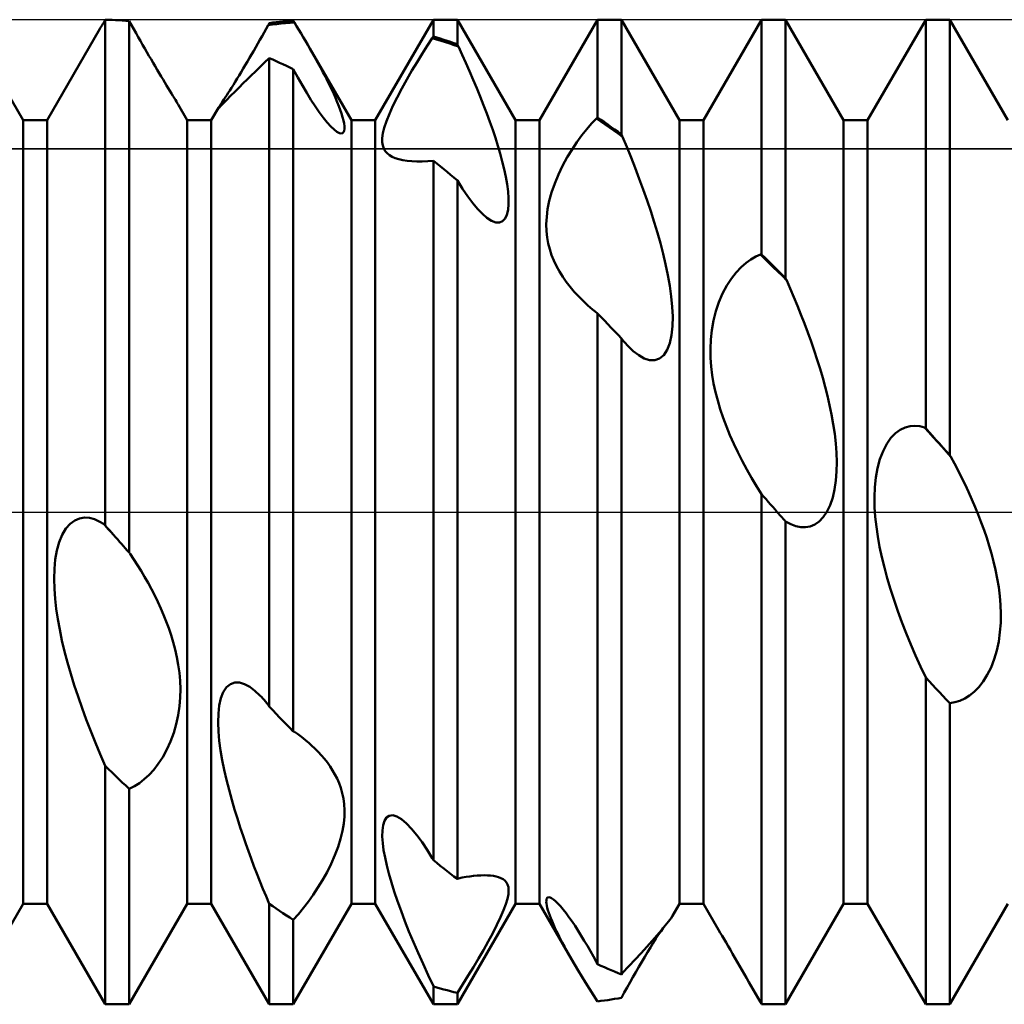
# Model space of a CAD drawing. Units: millimetres. Extents: x -26 to 87, y -36 to 51.
# Drawn here: x 34 to 37, y -2 to 2 of the extents above; entities that cross this region are included whole.
import ezdxf

# ---------------------------------------------------------------- set-up
doc = ezdxf.new("R2010")
doc.units = ezdxf.units.MM
doc.header["$LTSCALE"] = 5.15
doc.linetypes.add('LONGDASH_DASH', pattern=[0.85, 0.4, -0.2, 0.05, -0.2])
for name, color, linetype in [('1', 4, 'CONTINUOUS'), ('4', 2, 'LONGDASH_DASH'), ('CUT', 1, 'CONTINUOUS'), ('NOCUT', 7, 'CONTINUOUS'), ('SK4', 2, 'LONGDASH_DASH')]:
    doc.layers.add(name, color=color, linetype=linetype)

msp = doc.modelspace()

# ---------------------------------------------------------------- linework, layer by layer
at = {"layer": '1', "color": 4, "linetype": 'CONTINUOUS', "lineweight": 50}
for p, q in [((34.2135, 1.1935), (34.0365, 1.5)), ((34.2865, 1.1935), (34.4473, 1.472)), ((34.4473, 1.472), (34.4496, 1.4759)), ((34.4496, 1.4759), (34.4519, 1.4799)), ((34.4519, 1.4799), (34.4542, 1.4838)), ((34.4542, 1.4838), (34.4565, 1.4878)), ((34.4565, 1.4878), (34.4588, 1.4917)), ((34.4588, 1.4917), (34.4612, 1.4957)), ((34.4612, 1.4957), (34.4635, 1.4997)), ((34.4739, 1.4995), (34.4635, 1.4998)), ((34.4635, -0.041), (34.4635, 1.4998)), ((34.4843, 1.4991), (34.4739, 1.4995)), ((34.4948, 1.4987), (34.4843, 1.4991)), ((34.5052, 1.4981), (34.4948, 1.4987)), ((34.5156, 1.4975), (34.5052, 1.4981)), ((34.5261, 1.4968), (34.5156, 1.4975)), ((34.5365, 1.4959), (34.5261, 1.4968)), ((34.5436, 1.4834), (34.5365, 1.4959)), ((34.5365, -0.1239), (34.5365, 1.4959)), ((34.5505, 1.4711), (34.5436, 1.4834)), ((34.5574, 1.4589), (34.5505, 1.4711)), ((34.9477, 1.4613), (34.9539, 1.4724)), ((34.9539, 1.4724), (34.96, 1.4834)), ((34.96, 1.4834), (34.9734, 1.4851)), ((34.96, 1.4834), (34.9606, 1.4844)), ((34.9606, 1.4844), (34.9618, 1.4866)), ((34.9618, 1.4866), (34.9623, 1.4876)), ((34.9623, 1.4876), (34.9629, 1.4887)), ((34.9629, 1.4887), (34.9635, 1.4897)), ((34.9635, 1.4897), (34.9739, 1.4911)), ((34.9734, 1.4851), (34.9867, 1.4867)), ((34.9739, 1.4911), (34.9843, 1.4923)), ((34.9843, 1.4923), (34.9948, 1.4935)), ((34.9867, 1.4867), (35, 1.4881)), ((34.9948, 1.4935), (35.0052, 1.4945)), ((35, 1.4881), (35.0133, 1.4893)), ((35.0052, 1.4945), (35.0157, 1.4955)), ((35.0133, 1.4893), (35.0267, 1.4904)), ((35.0157, 1.4955), (35.0261, 1.4964)), ((35.0261, 1.4964), (35.0365, 1.4971)), ((35.0267, 1.4904), (35.04, 1.4914)), ((35.0371, 1.4962), (35.0365, 1.4971)), ((35.0377, 1.4952), (35.0371, 1.4962)), ((35.0383, 1.4943), (35.0377, 1.4952)), ((35.0388, 1.4933), (35.0383, 1.4943)), ((35.0394, 1.4924), (35.0388, 1.4933)), ((35.04, 1.4914), (35.0394, 1.4924)), ((35.0468, 1.4803), (35.04, 1.4914)), ((35.0536, 1.469), (35.0468, 1.4803)), ((35.2865, 1.1935), (35.4635, 1.5)), ((35.4635, 1.5), (35.5365, 1.5)), ((35.4635, 1.4488), (35.4635, 1.5)), ((35.7135, 1.1935), (35.5365, 1.5)), ((35.5365, 1.425), (35.5365, 1.5)), ((35.7865, 1.1935), (35.9635, 1.5)), ((35.9635, 1.5), (36.0365, 1.5)), ((35.9635, 1.202), (35.9635, 1.5)), ((36.2135, 1.1935), (36.0365, 1.5)), ((36.0365, 1.1504), (36.0365, 1.5)), ((36.2865, 1.1935), (36.4635, 1.5)), ((36.4635, 1.5), (36.5365, 1.5)), ((36.4635, 0.7844), (36.4635, 1.5)), ((36.7135, 1.1935), (36.5365, 1.5)), ((36.5365, 0.7124), (36.5365, 1.5)), ((36.7865, 1.1935), (36.9635, 1.5)), ((36.9635, 1.5), (37.0365, 1.5)), ((36.9635, 0.2554), (36.9635, 1.5)), ((37.2135, 1.1935), (37.0365, 1.5)), ((37.0365, 0.1732), (37.0365, 1.5)), ((34.5642, 1.4469), (34.5574, 1.4589)), ((34.571, 1.4352), (34.5642, 1.4469)), ((34.9351, 1.439), (34.9414, 1.4501)), ((34.9414, 1.4501), (34.9477, 1.4613)), ((35.0604, 1.4578), (35.0536, 1.469)), ((35.0671, 1.4465), (35.0604, 1.4578)), ((35.0738, 1.4352), (35.0671, 1.4465)), ((35.4449, 1.4207), (35.46, 1.4439)), ((35.46, 1.4439), (35.4606, 1.4447)), ((35.4734, 1.44), (35.46, 1.4439)), ((35.4606, 1.4447), (35.4612, 1.4455)), ((35.4612, 1.4455), (35.4618, 1.4463)), ((35.4618, 1.4463), (35.4629, 1.448)), ((35.4629, 1.448), (35.4635, 1.4488)), ((35.4739, 1.4456), (35.4635, 1.4488)), ((35.4843, 1.4424), (35.4739, 1.4456)), ((35.4948, 1.4391), (35.4843, 1.4424)), ((34.5776, 1.4236), (34.571, 1.4352)), ((34.5841, 1.4122), (34.5776, 1.4236)), ((34.5905, 1.4011), (34.5841, 1.4122)), ((34.916, 1.4055), (34.9224, 1.4167)), ((34.9224, 1.4167), (34.9288, 1.4278)), ((34.9288, 1.4278), (34.9351, 1.439)), ((35.0804, 1.4238), (35.0738, 1.4352)), ((35.087, 1.4125), (35.0804, 1.4238)), ((35.2135, 1.1935), (35.087, 1.4126)), ((35.0953, 1.3978), (35.087, 1.4125)), ((35.4295, 1.3963), (35.4449, 1.4207)), ((35.4867, 1.4359), (35.4734, 1.44)), ((35.5, 1.4316), (35.4867, 1.4359)), ((35.5052, 1.4357), (35.4948, 1.4391)), ((35.5133, 1.4272), (35.5, 1.4316)), ((35.5157, 1.4323), (35.5052, 1.4357)), ((35.5266, 1.4227), (35.5133, 1.4272)), ((35.5261, 1.4287), (35.5157, 1.4323)), ((35.5365, 1.425), (35.5261, 1.4287)), ((35.54, 1.418), (35.5266, 1.4227)), ((35.5371, 1.4239), (35.5365, 1.425)), ((35.5394, 1.4192), (35.5371, 1.4239)), ((35.54, 1.418), (35.5394, 1.4192)), ((35.5513, 1.3933), (35.54, 1.418)), ((34.5968, 1.3901), (34.5905, 1.4011)), ((34.6031, 1.3794), (34.5968, 1.3901)), ((34.8968, 1.3724), (34.9032, 1.3834)), ((34.9032, 1.3834), (34.9096, 1.3944)), ((34.9096, 1.3944), (34.916, 1.4055)), ((34.9491, 1.3692), (34.9635, 1.3832)), ((34.9739, 1.3786), (34.9635, 1.3832)), ((34.9635, -0.5931), (34.9635, 1.3832)), ((35.1036, 1.3833), (35.0953, 1.3978)), ((35.1116, 1.3688), (35.1036, 1.3833)), ((35.4139, 1.371), (35.4295, 1.3963)), ((35.5626, 1.3681), (35.5513, 1.3933)), ((34.6094, 1.3687), (34.6031, 1.3794)), ((34.6156, 1.3581), (34.6094, 1.3687)), ((34.6217, 1.3477), (34.6156, 1.3581)), ((34.8778, 1.3405), (34.884, 1.351)), ((34.884, 1.351), (34.8904, 1.3616)), ((34.8904, 1.3616), (34.8968, 1.3724)), ((34.9216, 1.3426), (34.9351, 1.3557)), ((34.9351, 1.3557), (34.9491, 1.3692)), ((34.9843, 1.3738), (34.9739, 1.3786)), ((34.9948, 1.369), (34.9843, 1.3738)), ((35.0052, 1.3641), (34.9948, 1.369)), ((35.0156, 1.3591), (35.0052, 1.3641)), ((35.0261, 1.354), (35.0156, 1.3591)), ((35.0365, 1.3489), (35.0261, 1.354)), ((35.1194, 1.3545), (35.1116, 1.3688)), ((35.1269, 1.3404), (35.1194, 1.3545)), ((35.3982, 1.3447), (35.4139, 1.371)), ((35.5738, 1.3427), (35.5626, 1.3681)), ((34.6278, 1.3374), (34.6217, 1.3477)), ((34.6338, 1.3274), (34.6278, 1.3374)), ((34.6396, 1.3177), (34.6338, 1.3274)), ((34.8596, 1.3107), (34.8655, 1.3204)), ((34.8655, 1.3204), (34.8716, 1.3303)), ((34.8716, 1.3303), (34.8778, 1.3405)), ((34.8963, 1.3181), (34.9087, 1.3301)), ((34.9087, 1.3301), (34.9216, 1.3426)), ((35.0505, 1.3234), (35.0365, 1.3489)), ((35.0365, -0.6685), (35.0365, 1.3489)), ((35.0642, 1.2994), (35.0505, 1.3234)), ((35.1342, 1.3265), (35.1269, 1.3404)), ((35.1411, 1.3128), (35.1342, 1.3265)), ((35.3826, 1.3178), (35.3982, 1.3447)), ((35.5849, 1.317), (35.5738, 1.3427)), ((34.6452, 1.3084), (34.6396, 1.3177)), ((34.6506, 1.2994), (34.6452, 1.3084)), ((34.6558, 1.2909), (34.6506, 1.2994)), ((34.6607, 1.2828), (34.6558, 1.2909)), ((34.8431, 1.2845), (34.8484, 1.2927)), ((34.8484, 1.2927), (34.8539, 1.3015)), ((34.8539, 1.3015), (34.8596, 1.3107)), ((34.8583, 1.2804), (34.8713, 1.2935)), ((34.8713, 1.2935), (34.8842, 1.3062)), ((34.8842, 1.3062), (34.8963, 1.3181)), ((35.0775, 1.2768), (35.0642, 1.2994)), ((35.1477, 1.2995), (35.1411, 1.3128)), ((35.1539, 1.2865), (35.1477, 1.2995)), ((35.3532, 1.2634), (35.3675, 1.2905)), ((35.3675, 1.2905), (35.3826, 1.3178)), ((35.5957, 1.2913), (35.5849, 1.317)), ((35.6062, 1.2656), (35.5957, 1.2913)), ((34.6654, 1.2752), (34.6607, 1.2828)), ((34.6697, 1.2682), (34.6654, 1.2752)), ((34.6736, 1.2618), (34.6697, 1.2682)), ((34.6772, 1.256), (34.6736, 1.2618)), ((34.8253, 1.257), (34.8293, 1.263)), ((34.8293, 1.263), (34.8336, 1.2696)), ((34.8336, 1.2696), (34.8382, 1.2768)), ((34.8341, 1.2559), (34.8457, 1.2677)), ((34.8382, 1.2768), (34.8431, 1.2845)), ((34.8457, 1.2677), (34.8583, 1.2804)), ((35.0905, 1.2559), (35.0775, 1.2768)), ((35.1597, 1.2739), (35.1539, 1.2865)), ((35.1652, 1.2615), (35.1597, 1.2739)), ((35.1704, 1.2491), (35.1652, 1.2615)), ((35.3403, 1.2373), (35.3532, 1.2634)), ((35.6164, 1.2399), (35.6062, 1.2656)), ((34.6803, 1.2507), (34.6772, 1.256)), ((34.6831, 1.246), (34.6803, 1.2507)), ((34.6855, 1.2419), (34.6831, 1.246)), ((34.7135, 1.1935), (34.6855, 1.2419)), ((34.7865, 1.1935), (34.8083, 1.2312)), ((34.8077, 1.2297), (34.8103, 1.2318)), ((34.8077, 1.23), (34.8078, 1.2303)), ((34.8077, 1.2298), (34.8077, 1.23)), ((34.8078, 1.2303), (34.808, 1.2307)), ((34.808, 1.2307), (34.8083, 1.2312)), ((34.8083, 1.2312), (34.8091, 1.2325)), ((34.8091, 1.2325), (34.8103, 1.2344)), ((34.8103, 1.2318), (34.8158, 1.2374)), ((34.8103, 1.2344), (34.8118, 1.2367)), ((34.8118, 1.2367), (34.8137, 1.2396)), ((34.8137, 1.2396), (34.816, 1.243)), ((34.8158, 1.2374), (34.8239, 1.2456)), ((34.816, 1.243), (34.8187, 1.2471)), ((34.8187, 1.2471), (34.8218, 1.2517)), ((34.8218, 1.2517), (34.8253, 1.257)), ((34.8239, 1.2456), (34.8341, 1.2559)), ((35.1031, 1.2366), (35.0905, 1.2559)), ((35.1155, 1.2185), (35.1031, 1.2366)), ((35.1752, 1.237), (35.1704, 1.2491)), ((35.1796, 1.2251), (35.1752, 1.237)), ((35.3292, 1.2128), (35.3403, 1.2373)), ((35.6261, 1.2144), (35.6164, 1.2399)), ((34.8077, 1.2297), (34.8077, 1.2298)), ((34.8077, 1.2297), (34.8077, 1.2297)), ((35.1277, 1.2019), (35.1155, 1.2185)), ((35.1395, 1.1872), (35.1277, 1.2019)), ((35.1835, 1.2137), (35.1796, 1.2251)), ((35.1868, 1.2029), (35.1835, 1.2137)), ((35.1894, 1.1927), (35.1868, 1.2029)), ((35.3203, 1.1905), (35.3292, 1.2128)), ((35.6354, 1.1892), (35.6261, 1.2144)), ((35.9606, 1.1997), (35.9612, 1.2002)), ((35.9612, 1.2002), (35.9617, 1.2006)), ((35.9617, 1.2006), (35.9623, 1.2011)), ((35.9623, 1.2011), (35.9629, 1.2015)), ((35.9629, 1.2015), (35.9635, 1.202)), ((35.9739, 1.1948), (35.9635, 1.202)), ((34.2135, 1.1935), (34.2865, 1.1935)), ((34.2135, -1.1935), (34.2135, 1.1935)), ((34.2865, -1.1935), (34.2865, 1.1935)), ((34.7135, 1.1935), (34.7865, 1.1935)), ((34.7135, -1.1935), (34.7135, 1.1935)), ((34.7865, -1.1935), (34.7865, 1.1935)), ((35.1506, 1.1748), (35.1395, 1.1872)), ((35.1607, 1.1651), (35.1506, 1.1748)), ((35.1913, 1.1834), (35.1894, 1.1927)), ((35.1923, 1.1751), (35.1913, 1.1834)), ((35.1925, 1.1678), (35.1923, 1.1751)), ((35.2135, 1.1935), (35.2865, 1.1935)), ((35.2135, -1.1935), (35.2135, 1.1935)), ((35.2865, -1.1935), (35.2865, 1.1935)), ((35.3098, 1.1539), (35.3139, 1.1709)), ((35.3139, 1.1709), (35.3203, 1.1905)), ((35.6442, 1.1643), (35.6354, 1.1892)), ((35.7135, 1.1935), (35.7865, 1.1935)), ((35.7135, -1.1935), (35.7135, 1.1935)), ((35.7865, -1.1935), (35.7865, 1.1935)), ((35.9307, 1.1668), (35.9455, 1.1839)), ((35.9455, 1.1839), (35.96, 1.1993)), ((35.96, 1.1993), (35.9606, 1.1997)), ((35.9733, 1.1902), (35.96, 1.1993)), ((35.9867, 1.181), (35.9733, 1.1902)), ((35.9843, 1.1876), (35.9739, 1.1948)), ((35.9948, 1.1803), (35.9843, 1.1876)), ((36, 1.1717), (35.9867, 1.181)), ((36.0052, 1.173), (35.9948, 1.1803)), ((36.0133, 1.1623), (36, 1.1717)), ((36.0157, 1.1655), (36.0052, 1.173)), ((36.2135, 1.1935), (36.2865, 1.1935)), ((36.2135, -1.1935), (36.2135, 1.1935)), ((36.2865, -1.1935), (36.2865, 1.1935)), ((36.7135, 1.1935), (36.7865, 1.1935)), ((36.7135, -1.1935), (36.7135, 1.1935)), ((36.7865, -1.1935), (36.7865, 1.1935)), ((35.1696, 1.1582), (35.1607, 1.1651)), ((35.1771, 1.1542), (35.1696, 1.1582)), ((35.1826, 1.153), (35.1771, 1.1542)), ((35.1826, 1.153), (35.1869, 1.1541)), ((35.1869, 1.1541), (35.1899, 1.157)), ((35.1899, 1.157), (35.1918, 1.1617)), ((35.1918, 1.1617), (35.1925, 1.1678)), ((35.3078, 1.1392), (35.3098, 1.1539)), ((35.6524, 1.1399), (35.6442, 1.1643)), ((35.9008, 1.1273), (35.9158, 1.148)), ((35.9158, 1.148), (35.9307, 1.1668)), ((36.0266, 1.1528), (36.0133, 1.1623)), ((36.0261, 1.158), (36.0157, 1.1655)), ((36.0365, 1.1504), (36.0261, 1.158)), ((36.04, 1.1431), (36.0266, 1.1528)), ((36.0371, 1.1492), (36.0365, 1.1504)), ((36.0377, 1.148), (36.0371, 1.1492)), ((36.0382, 1.1468), (36.0377, 1.148)), ((36.0388, 1.1456), (36.0382, 1.1468)), ((36.04, 1.1431), (36.0388, 1.1456)), ((36.0528, 1.1122), (36.04, 1.1431)), ((35.3078, 1.1268), (35.3078, 1.1392)), ((35.3094, 1.1163), (35.3078, 1.1268)), ((35.3125, 1.1075), (35.3094, 1.1163)), ((35.6599, 1.116), (35.6524, 1.1399)), ((35.6669, 1.0923), (35.6599, 1.116)), ((35.8858, 1.1049), (35.9008, 1.1273)), ((36.0656, 1.0805), (36.0528, 1.1122)), ((35.3168, 1.0999), (35.3125, 1.1075)), ((35.3225, 1.0932), (35.3168, 1.0999)), ((35.3294, 1.0874), (35.3225, 1.0932)), ((35.3376, 1.0824), (35.3294, 1.0874)), ((35.3474, 1.0781), (35.3376, 1.0824)), ((35.6734, 1.0683), (35.6669, 1.0923)), ((35.8573, 1.055), (35.8712, 1.0807)), ((35.8712, 1.0807), (35.8858, 1.1049)), ((36.0782, 1.0483), (36.0656, 1.0805)), ((35.3584, 1.0746), (35.3474, 1.0781)), ((35.3706, 1.0719), (35.3584, 1.0746)), ((35.3838, 1.0699), (35.3706, 1.0719)), ((35.398, 1.0686), (35.3838, 1.0699)), ((35.4132, 1.0679), (35.398, 1.0686)), ((35.4132, 1.0679), (35.4293, 1.068)), ((35.4293, 1.068), (35.4461, 1.0687)), ((35.4461, 1.0687), (35.4635, 1.0702)), ((35.4739, 1.0619), (35.4635, 1.0703)), ((35.4635, -1.061), (35.4635, 1.0703)), ((35.4844, 1.0535), (35.4739, 1.0619)), ((35.4948, 1.045), (35.4844, 1.0535)), ((35.6792, 1.0445), (35.6734, 1.0683)), ((35.8444, 1.0282), (35.8573, 1.055)), ((35.5052, 1.0364), (35.4948, 1.045)), ((35.5157, 1.0278), (35.5052, 1.0364)), ((35.5261, 1.0191), (35.5157, 1.0278)), ((35.6842, 1.0211), (35.6792, 1.0445)), ((35.6881, 0.9984), (35.6842, 1.0211)), ((35.8331, 1.0011), (35.8444, 1.0282)), ((36.0906, 1.0156), (36.0782, 1.0483)), ((35.5365, 1.0103), (35.5261, 1.0191)), ((35.5526, 0.9845), (35.5365, 1.0103)), ((35.5365, -1.1181), (35.5365, 1.0103)), ((35.6909, 0.9768), (35.6881, 0.9984)), ((35.8237, 0.9739), (35.8331, 1.0011)), ((36.1027, 0.9826), (36.0906, 1.0156)), ((35.5683, 0.9614), (35.5526, 0.9845)), ((35.5835, 0.941), (35.5683, 0.9614)), ((35.6924, 0.9565), (35.6909, 0.9768)), ((35.8165, 0.9477), (35.8237, 0.9739)), ((36.1143, 0.9495), (36.1027, 0.9826)), ((35.5982, 0.9234), (35.5835, 0.941)), ((35.6909, 0.9205), (35.6925, 0.9376)), ((35.6925, 0.9376), (35.6924, 0.9565)), ((35.8115, 0.9227), (35.8165, 0.9477)), ((36.1255, 0.9165), (36.1143, 0.9495)), ((35.6126, 0.9084), (35.5982, 0.9234)), ((35.6267, 0.8963), (35.6126, 0.9084)), ((35.6819, 0.894), (35.6874, 0.9058)), ((35.6874, 0.9058), (35.6909, 0.9205)), ((35.8086, 0.899), (35.8115, 0.9227)), ((36.136, 0.8835), (36.1255, 0.9165)), ((35.6405, 0.8874), (35.6267, 0.8963)), ((35.6532, 0.8825), (35.6405, 0.8874)), ((35.6647, 0.882), (35.6532, 0.8825)), ((35.6647, 0.882), (35.6743, 0.8859)), ((35.6743, 0.8859), (35.6819, 0.894)), ((35.8075, 0.8767), (35.8086, 0.899)), ((35.8081, 0.8559), (35.8075, 0.8767)), ((36.1459, 0.8509), (36.136, 0.8835)), ((35.8102, 0.8364), (35.8081, 0.8559)), ((36.155, 0.8187), (36.1459, 0.8509)), ((35.8135, 0.8182), (35.8102, 0.8364)), ((35.818, 0.8004), (35.8135, 0.8182)), ((36.1633, 0.787), (36.155, 0.8187)), ((35.8237, 0.783), (35.818, 0.8004)), ((35.8306, 0.766), (35.8237, 0.783)), ((36.1709, 0.7547), (36.1633, 0.787)), ((36.4455, 0.778), (36.46, 0.7843)), ((36.4733, 0.7714), (36.46, 0.7843)), ((36.46, 0.7843), (36.4606, 0.7843)), ((36.4606, 0.7843), (36.4611, 0.7843)), ((36.4611, 0.7843), (36.4617, 0.7844)), ((36.4617, 0.7844), (36.4623, 0.7844)), ((36.4623, 0.7844), (36.4629, 0.7844)), ((36.4629, 0.7844), (36.4635, 0.7844)), ((36.4739, 0.7743), (36.4635, 0.7844)), ((35.8386, 0.7493), (35.8306, 0.766)), ((36.1777, 0.722), (36.1709, 0.7547)), ((36.401, 0.7457), (36.416, 0.7589)), ((36.416, 0.7589), (36.4309, 0.7696)), ((36.4309, 0.7696), (36.4455, 0.778)), ((36.4866, 0.7584), (36.4733, 0.7714)), ((36.4843, 0.7641), (36.4739, 0.7743)), ((36.4948, 0.7538), (36.4843, 0.7641)), ((36.5, 0.7454), (36.4866, 0.7584)), ((36.5052, 0.7435), (36.4948, 0.7538)), ((35.8475, 0.733), (35.8386, 0.7493)), ((35.8575, 0.717), (35.8475, 0.733)), ((36.1835, 0.6892), (36.1777, 0.722)), ((36.3716, 0.7112), (36.3862, 0.7298)), ((36.3862, 0.7298), (36.401, 0.7457)), ((36.5133, 0.7323), (36.5, 0.7454)), ((36.5157, 0.7332), (36.5052, 0.7435)), ((36.5267, 0.7191), (36.5133, 0.7323)), ((36.5261, 0.7228), (36.5157, 0.7332)), ((36.5365, 0.7124), (36.5261, 0.7228)), ((35.8684, 0.7014), (35.8575, 0.717)), ((35.8802, 0.6862), (35.8684, 0.7014)), ((36.3577, 0.6898), (36.3716, 0.7112)), ((36.54, 0.7058), (36.5267, 0.7191)), ((36.5371, 0.7113), (36.5365, 0.7124)), ((36.5377, 0.7102), (36.5371, 0.7113)), ((36.5383, 0.7091), (36.5377, 0.7102)), ((36.5388, 0.708), (36.5383, 0.7091)), ((36.5394, 0.7069), (36.5388, 0.708)), ((36.54, 0.7058), (36.5394, 0.7069)), ((36.551, 0.6806), (36.54, 0.7058)), ((35.8928, 0.6713), (35.8802, 0.6862)), ((35.9062, 0.6567), (35.8928, 0.6713)), ((36.1881, 0.6569), (36.1835, 0.6892)), ((36.3335, 0.6395), (36.3448, 0.6657)), ((36.3448, 0.6657), (36.3577, 0.6898)), ((36.5619, 0.6549), (36.551, 0.6806)), ((35.9204, 0.6425), (35.9062, 0.6567)), ((35.9273, 0.636), (35.9204, 0.6425)), ((35.9343, 0.6296), (35.9273, 0.636)), ((36.1912, 0.6255), (36.1881, 0.6569)), ((36.3241, 0.6116), (36.3335, 0.6395)), ((36.5728, 0.6285), (36.5619, 0.6549)), ((35.9414, 0.6233), (35.9343, 0.6296)), ((35.9487, 0.6172), (35.9414, 0.6233)), ((35.9561, 0.6111), (35.9487, 0.6172)), ((35.9635, 0.6053), (35.9561, 0.6111)), ((35.9739, 0.5944), (35.9635, 0.6053)), ((35.9635, -1.3781), (35.9635, 0.6053)), ((36.1926, 0.5954), (36.1912, 0.6255)), ((36.3168, 0.583), (36.3241, 0.6116)), ((36.5835, 0.6018), (36.5728, 0.6285)), ((36.594, 0.5746), (36.5835, 0.6018)), ((35.9844, 0.5835), (35.9739, 0.5944)), ((35.9948, 0.5725), (35.9844, 0.5835)), ((36.0052, 0.5615), (35.9948, 0.5725)), ((36.192, 0.5664), (36.1926, 0.5954)), ((36.3117, 0.5542), (36.3168, 0.583)), ((36.6042, 0.5471), (36.594, 0.5746)), ((36.0157, 0.5505), (36.0052, 0.5615)), ((36.0261, 0.5394), (36.0157, 0.5505)), ((36.1893, 0.5391), (36.192, 0.5664)), ((36.3086, 0.5255), (36.3117, 0.5542)), ((36.6141, 0.5195), (36.6042, 0.5471)), ((36.0365, 0.5283), (36.0261, 0.5394)), ((36.0397, 0.5245), (36.0365, 0.5283)), ((36.0365, -1.4088), (36.0365, 0.5283)), ((36.0429, 0.5207), (36.0397, 0.5245)), ((36.0461, 0.517), (36.0429, 0.5207)), ((36.0493, 0.5133), (36.0461, 0.517)), ((36.0525, 0.5098), (36.0493, 0.5133)), ((36.176, 0.4939), (36.184, 0.5146)), ((36.184, 0.5146), (36.1893, 0.5391)), ((36.3075, 0.4973), (36.3086, 0.5255)), ((36.6237, 0.4917), (36.6141, 0.5195)), ((36.0557, 0.5064), (36.0525, 0.5098)), ((36.0722, 0.4905), (36.0557, 0.5064)), ((36.0889, 0.4776), (36.0722, 0.4905)), ((36.1654, 0.4778), (36.176, 0.4939)), ((36.308, 0.4698), (36.3075, 0.4973)), ((36.6328, 0.4638), (36.6237, 0.4917)), ((36.1055, 0.4681), (36.0889, 0.4776)), ((36.1219, 0.4628), (36.1055, 0.4681)), ((36.1378, 0.4623), (36.1219, 0.4628)), ((36.1378, 0.4623), (36.1524, 0.4672)), ((36.1524, 0.4672), (36.1654, 0.4778)), ((36.3099, 0.4431), (36.308, 0.4698)), ((36.6415, 0.436), (36.6328, 0.4638)), ((36.3131, 0.4174), (36.3099, 0.4431)), ((36.6496, 0.4084), (36.6415, 0.436)), ((36.3174, 0.3916), (36.3131, 0.4174)), ((36.323, 0.3656), (36.3174, 0.3916)), ((36.6572, 0.3809), (36.6496, 0.4084)), ((36.3297, 0.3395), (36.323, 0.3656)), ((36.6641, 0.3535), (36.6572, 0.3809)), ((36.3375, 0.3133), (36.3297, 0.3395)), ((36.6706, 0.3253), (36.6641, 0.3535)), ((36.3463, 0.287), (36.3375, 0.3133)), ((36.6765, 0.2966), (36.6706, 0.3253)), ((36.3561, 0.2607), (36.3463, 0.287)), ((36.6818, 0.2675), (36.6765, 0.2966)), ((36.3669, 0.2344), (36.3561, 0.2607)), ((36.6861, 0.2382), (36.6818, 0.2675)), ((36.8715, 0.2399), (36.8861, 0.2505)), ((36.8861, 0.2505), (36.901, 0.2577)), ((36.901, 0.2577), (36.9159, 0.2617)), ((36.9159, 0.2617), (36.9308, 0.2629)), ((36.9455, 0.2615), (36.9308, 0.2629)), ((36.96, 0.2579), (36.9455, 0.2615)), ((36.9733, 0.243), (36.96, 0.2579)), ((36.9605, 0.2575), (36.96, 0.2579)), ((36.9611, 0.2571), (36.9605, 0.2575)), ((36.9617, 0.2567), (36.9611, 0.2571)), ((36.9623, 0.2563), (36.9617, 0.2567)), ((36.9629, 0.2558), (36.9623, 0.2563)), ((36.9635, 0.2554), (36.9629, 0.2558)), ((36.9739, 0.2437), (36.9635, 0.2554)), ((36.9866, 0.2281), (36.9733, 0.243)), ((36.9843, 0.232), (36.9739, 0.2437)), ((36.3785, 0.2082), (36.3669, 0.2344)), ((36.6895, 0.209), (36.6861, 0.2382)), ((36.8447, 0.2073), (36.8576, 0.2255)), ((36.8576, 0.2255), (36.8715, 0.2399)), ((36.9948, 0.2202), (36.9843, 0.232)), ((37, 0.2132), (36.9866, 0.2281)), ((37.0052, 0.2085), (36.9948, 0.2202)), ((37.0133, 0.1982), (37, 0.2132)), ((36.3909, 0.182), (36.3785, 0.2082)), ((36.4041, 0.156), (36.3909, 0.182)), ((36.6917, 0.1801), (36.6895, 0.209)), ((36.6926, 0.1517), (36.6917, 0.1801)), ((36.8239, 0.1608), (36.8334, 0.1857)), ((36.8334, 0.1857), (36.8447, 0.2073)), ((37.0157, 0.1967), (37.0052, 0.2085)), ((37.0267, 0.1832), (37.0133, 0.1982)), ((37.0261, 0.1849), (37.0157, 0.1967)), ((37.0365, 0.1732), (37.0261, 0.1849)), ((37.04, 0.1682), (37.0267, 0.1832)), ((36.418, 0.13), (36.4041, 0.156)), ((36.6921, 0.1234), (36.6926, 0.1517)), ((36.8167, 0.1337), (36.8239, 0.1608)), ((37.0371, 0.1723), (37.0365, 0.1732)), ((37.0377, 0.1715), (37.0371, 0.1723)), ((37.0383, 0.1707), (37.0377, 0.1715)), ((37.0388, 0.1698), (37.0383, 0.1707)), ((37.0394, 0.169), (37.0388, 0.1698)), ((37.04, 0.1682), (37.0394, 0.169)), ((37.051, 0.1479), (37.04, 0.1682)), ((36.4326, 0.1043), (36.418, 0.13)), ((36.6899, 0.0957), (36.6921, 0.1234)), ((36.8116, 0.1052), (36.8167, 0.1337)), ((37.0619, 0.1269), (37.051, 0.1479)), ((37.0728, 0.1054), (37.0619, 0.1269)), ((36.4478, 0.079), (36.4326, 0.1043)), ((36.686, 0.069), (36.6899, 0.0957)), ((36.8085, 0.0755), (36.8116, 0.1052)), ((37.0835, 0.0835), (37.0728, 0.1054)), ((36.4635, 0.0541), (36.4478, 0.079)), ((36.6801, 0.0438), (36.686, 0.069)), ((36.8074, 0.0453), (36.8085, 0.0755)), ((37.0939, 0.0611), (37.0835, 0.0835)), ((37.1042, 0.0383), (37.0939, 0.0611)), ((36.4703, 0.0464), (36.4635, 0.0542)), ((36.4635, -1.4995), (36.4635, 0.0542)), ((36.4771, 0.0387), (36.4703, 0.0464)), ((36.4839, 0.031), (36.4771, 0.0387)), ((36.4907, 0.0232), (36.4839, 0.031)), ((36.6723, 0.021), (36.6801, 0.0438)), ((36.8079, 0.015), (36.8074, 0.0453)), ((37.1141, 0.0152), (37.1042, 0.0383)), ((36.4975, 0.0155), (36.4907, 0.0232)), ((36.5044, 0.0077), (36.4975, 0.0155)), ((36.5112, 0), (36.5044, 0.0077)), ((36.5148, -0.0041), (36.5112, 0)), ((36.6513, -0.0159), (36.6626, 0.0008)), ((36.6626, 0.0008), (36.6723, 0.021)), ((36.8099, -0.0151), (36.8079, 0.015)), ((37.1236, -0.0081), (37.1141, 0.0152)), ((34.3564, -0.0359), (34.3705, -0.0256)), ((34.3705, -0.0256), (34.3852, -0.0194)), ((34.3852, -0.0194), (34.4002, -0.017)), ((34.4154, -0.018), (34.4002, -0.017)), ((34.4305, -0.022), (34.4154, -0.018)), ((34.4454, -0.0285), (34.4305, -0.022)), ((34.46, -0.0372), (34.4454, -0.0285)), ((36.5184, -0.0082), (36.5148, -0.0041)), ((36.522, -0.0124), (36.5184, -0.0082)), ((36.5257, -0.0165), (36.522, -0.0124)), ((36.5293, -0.0206), (36.5257, -0.0165)), ((36.5329, -0.0247), (36.5293, -0.0206)), ((36.5365, -0.0288), (36.5329, -0.0247)), ((36.5524, -0.0375), (36.5365, -0.0288)), ((36.5365, -1.5), (36.5365, -0.0288)), ((36.6253, -0.0383), (36.6388, -0.0289)), ((36.6388, -0.0289), (36.6513, -0.0159)), ((36.8131, -0.0447), (36.8099, -0.0151)), ((37.1327, -0.0316), (37.1236, -0.0081)), ((34.3324, -0.0693), (34.3436, -0.0505)), ((34.3436, -0.0505), (34.3564, -0.0359)), ((34.4669, -0.0451), (34.46, -0.0372)), ((34.4606, -0.0378), (34.46, -0.0372)), ((34.4612, -0.0385), (34.4606, -0.0378)), ((34.4617, -0.0391), (34.4612, -0.0385)), ((34.4623, -0.0397), (34.4617, -0.0391)), ((34.4629, -0.0403), (34.4623, -0.0397)), ((34.4635, -0.041), (34.4629, -0.0403)), ((34.4698, -0.0482), (34.4635, -0.041)), ((34.4738, -0.0529), (34.4669, -0.0451)), ((34.4762, -0.0554), (34.4698, -0.0482)), ((34.4808, -0.0607), (34.4738, -0.0529)), ((34.4825, -0.0626), (34.4762, -0.0554)), ((36.5678, -0.0434), (36.5524, -0.0375)), ((36.5828, -0.0465), (36.5678, -0.0434)), ((36.5972, -0.0467), (36.5828, -0.0465)), ((36.5972, -0.0467), (36.6114, -0.0441)), ((36.6114, -0.0441), (36.6253, -0.0383)), ((36.8175, -0.075), (36.8131, -0.0447)), ((37.1414, -0.0552), (37.1327, -0.0316)), ((37.1495, -0.0789), (37.1414, -0.0552)), ((34.3231, -0.0918), (34.3324, -0.0693)), ((34.4877, -0.0685), (34.4808, -0.0607)), ((34.4888, -0.0698), (34.4825, -0.0626)), ((34.4946, -0.0764), (34.4877, -0.0685)), ((34.4952, -0.077), (34.4888, -0.0698)), ((34.5015, -0.0842), (34.4946, -0.0764)), ((34.5015, -0.0842), (34.4952, -0.077)), ((34.5014, -0.0841), (34.5014, -0.0841)), ((34.5014, -0.0841), (34.5014, -0.0841)), ((34.5015, -0.0842), (34.5014, -0.0841)), ((34.5073, -0.0908), (34.5015, -0.0842)), ((34.5015, -0.0842), (34.5015, -0.0842)), ((36.8231, -0.1059), (36.8175, -0.075)), ((37.157, -0.1026), (37.1495, -0.0789)), ((34.3112, -0.1446), (34.316, -0.1171)), ((34.316, -0.1171), (34.3231, -0.0918)), ((34.5132, -0.0974), (34.5073, -0.0908)), ((34.519, -0.1041), (34.5132, -0.0974)), ((34.5248, -0.1107), (34.519, -0.1041)), ((34.5307, -0.1173), (34.5248, -0.1107)), ((34.5365, -0.1239), (34.5307, -0.1173)), ((36.8298, -0.1374), (36.8231, -0.1059)), ((37.164, -0.1264), (37.157, -0.1026)), ((34.3085, -0.1736), (34.3112, -0.1446)), ((34.5371, -0.1246), (34.5365, -0.1239)), ((34.5377, -0.1252), (34.5371, -0.1246)), ((34.5383, -0.1258), (34.5377, -0.1252)), ((34.5389, -0.1265), (34.5383, -0.1258)), ((34.5394, -0.1271), (34.5389, -0.1265)), ((34.54, -0.1277), (34.5394, -0.1271)), ((34.551, -0.1443), (34.54, -0.1277)), ((34.562, -0.1615), (34.551, -0.1443)), ((36.8376, -0.1695), (36.8298, -0.1374)), ((37.1705, -0.1511), (37.164, -0.1264)), ((34.3077, -0.2036), (34.3085, -0.1736)), ((34.5728, -0.1791), (34.562, -0.1615)), ((34.5835, -0.1973), (34.5728, -0.1791)), ((36.8465, -0.2021), (36.8376, -0.1695)), ((37.1764, -0.1765), (37.1705, -0.1511)), ((37.1816, -0.2026), (37.1764, -0.1765)), ((34.3085, -0.2341), (34.3077, -0.2036)), ((34.594, -0.2159), (34.5835, -0.1973)), ((36.8563, -0.2351), (36.8465, -0.2021)), ((37.186, -0.2292), (37.1816, -0.2026)), ((34.3107, -0.2645), (34.3085, -0.2341)), ((34.6043, -0.2349), (34.594, -0.2159)), ((34.6142, -0.2542), (34.6043, -0.2349)), ((36.867, -0.2684), (36.8563, -0.2351)), ((37.1893, -0.2561), (37.186, -0.2292)), ((34.3142, -0.295), (34.3107, -0.2645)), ((34.6237, -0.2739), (34.6142, -0.2542)), ((36.8786, -0.3019), (36.867, -0.2684)), ((37.1915, -0.2833), (37.1893, -0.2561)), ((34.3189, -0.3263), (34.3142, -0.295)), ((34.6329, -0.2937), (34.6237, -0.2739)), ((34.6415, -0.3138), (34.6329, -0.2937)), ((37.1925, -0.3105), (37.1915, -0.2833)), ((34.3248, -0.3584), (34.3189, -0.3263)), ((34.6496, -0.334), (34.6415, -0.3138)), ((36.891, -0.3356), (36.8786, -0.3019)), ((37.192, -0.3382), (37.1925, -0.3105)), ((34.3318, -0.3912), (34.3248, -0.3584)), ((34.6571, -0.3544), (34.6496, -0.334)), ((34.6641, -0.375), (34.6571, -0.3544)), ((36.9042, -0.3694), (36.891, -0.3356)), ((37.1898, -0.3663), (37.192, -0.3382)), ((34.6706, -0.3964), (34.6641, -0.375)), ((36.9181, -0.4034), (36.9042, -0.3694)), ((37.1859, -0.3943), (37.1898, -0.3663)), ((34.3398, -0.4247), (34.3318, -0.3912)), ((34.6765, -0.4187), (34.6706, -0.3964)), ((34.6817, -0.4418), (34.6765, -0.4187)), ((36.9327, -0.4374), (36.9181, -0.4034)), ((37.1801, -0.4219), (37.1859, -0.3943)), ((34.3488, -0.4586), (34.3398, -0.4247)), ((34.686, -0.4654), (34.6817, -0.4418)), ((36.9479, -0.4712), (36.9327, -0.4374)), ((37.1625, -0.4734), (37.1723, -0.4483)), ((37.1723, -0.4483), (37.1801, -0.4219)), ((34.3587, -0.493), (34.3488, -0.4586)), ((34.6894, -0.4896), (34.686, -0.4654)), ((36.9635, -0.5047), (36.9479, -0.4712)), ((37.1512, -0.4961), (37.1625, -0.4734)), ((34.3694, -0.5276), (34.3587, -0.493)), ((34.6916, -0.5143), (34.6894, -0.4896)), ((36.9739, -0.5159), (36.9635, -0.5047)), ((36.9635, -1.5), (36.9635, -0.5047)), ((37.1387, -0.5162), (37.1512, -0.4961)), ((34.3809, -0.5624), (34.3694, -0.5276)), ((34.6925, -0.5394), (34.6916, -0.5143)), ((34.692, -0.5652), (34.6925, -0.5394)), ((34.8234, -0.5487), (34.8331, -0.534)), ((34.8331, -0.534), (34.8449, -0.5243)), ((34.8449, -0.5243), (34.8584, -0.5196)), ((34.873, -0.5198), (34.8584, -0.5196)), ((34.8883, -0.5244), (34.873, -0.5198)), ((34.9039, -0.5329), (34.8883, -0.5244)), ((34.9196, -0.5447), (34.9039, -0.5329)), ((36.9844, -0.527), (36.9739, -0.5159)), ((36.9948, -0.538), (36.9844, -0.527)), ((37.0052, -0.5491), (36.9948, -0.538)), ((37.1114, -0.5478), (37.1253, -0.5335)), ((37.1253, -0.5335), (37.1387, -0.5162)), ((34.393, -0.5973), (34.3809, -0.5624)), ((34.6898, -0.5918), (34.692, -0.5652)), ((34.8111, -0.5896), (34.8161, -0.5675)), ((34.8161, -0.5675), (34.8234, -0.5487)), ((34.9351, -0.5591), (34.9196, -0.5447)), ((34.9393, -0.5635), (34.9351, -0.5591)), ((34.9435, -0.568), (34.9393, -0.5635)), ((34.9477, -0.5726), (34.9435, -0.568)), ((37.0157, -0.5601), (37.0052, -0.5491)), ((37.0261, -0.5711), (37.0157, -0.5601)), ((37.0678, -0.5753), (37.0828, -0.5684)), ((37.0828, -0.5684), (37.0972, -0.5594)), ((37.0972, -0.5594), (37.1114, -0.5478)), ((34.4059, -0.6324), (34.393, -0.5973)), ((34.6859, -0.619), (34.6898, -0.5918)), ((34.8084, -0.6143), (34.8111, -0.5896)), ((34.9518, -0.5775), (34.9477, -0.5726)), ((34.9559, -0.5824), (34.9518, -0.5775)), ((34.96, -0.5875), (34.9559, -0.5824)), ((34.9606, -0.5884), (34.96, -0.5875)), ((34.9618, -0.5903), (34.9606, -0.5884)), ((34.9623, -0.5912), (34.9618, -0.5903)), ((34.9629, -0.5922), (34.9623, -0.5912)), ((34.9635, -0.5931), (34.9629, -0.5922)), ((34.9739, -0.604), (34.9635, -0.5931)), ((37.0365, -0.582), (37.0261, -0.5711)), ((37.0365, -0.582), (37.0524, -0.5798)), ((37.0365, -1.5), (37.0365, -0.582)), ((37.0524, -0.5798), (37.0678, -0.5753)), ((34.68, -0.6463), (34.6859, -0.619)), ((34.8077, -0.6409), (34.8084, -0.6143)), ((34.9843, -0.6149), (34.9739, -0.604)), ((34.9948, -0.6257), (34.9843, -0.6149)), ((35.0052, -0.6364), (34.9948, -0.6257)), ((34.4194, -0.6677), (34.4059, -0.6324)), ((34.6722, -0.6731), (34.68, -0.6463)), ((34.8087, -0.6688), (34.8077, -0.6409)), ((35.0157, -0.6472), (35.0052, -0.6364)), ((35.0261, -0.6578), (35.0157, -0.6472)), ((35.0365, -0.6685), (35.0261, -0.6578)), ((34.4336, -0.703), (34.4194, -0.6677)), ((34.6625, -0.6994), (34.6722, -0.6731)), ((34.8112, -0.6972), (34.8087, -0.6688)), ((35.0371, -0.6687), (35.0365, -0.6685)), ((35.0377, -0.6689), (35.0371, -0.6687)), ((35.0383, -0.6691), (35.0377, -0.6689)), ((35.0388, -0.6692), (35.0383, -0.6691)), ((35.0394, -0.6694), (35.0388, -0.6692)), ((35.04, -0.6696), (35.0394, -0.6694)), ((35.0489, -0.6758), (35.04, -0.6696)), ((35.0577, -0.6823), (35.0489, -0.6758)), ((35.0665, -0.6891), (35.0577, -0.6823)), ((35.0752, -0.6961), (35.0665, -0.6891)), ((34.4483, -0.7383), (34.4336, -0.703)), ((34.6512, -0.724), (34.6625, -0.6994)), ((34.8151, -0.7262), (34.8112, -0.6972)), ((35.0838, -0.7034), (35.0752, -0.6961)), ((35.0922, -0.711), (35.0838, -0.7034)), ((35.1026, -0.7208), (35.0922, -0.711)), ((34.4635, -0.7734), (34.4483, -0.7383)), ((34.6253, -0.7672), (34.6387, -0.7467)), ((34.6387, -0.7467), (34.6512, -0.724)), ((34.8201, -0.7558), (34.8151, -0.7262)), ((35.1126, -0.731), (35.1026, -0.7208)), ((35.1223, -0.7416), (35.1126, -0.731)), ((35.1315, -0.7525), (35.1223, -0.7416)), ((34.4739, -0.7836), (34.4635, -0.7735)), ((34.4635, -1.5), (34.4635, -0.7735)), ((34.6113, -0.7852), (34.6253, -0.7672)), ((34.8262, -0.786), (34.8201, -0.7558)), ((35.1403, -0.7637), (35.1315, -0.7525)), ((35.1486, -0.7753), (35.1403, -0.7637)), ((35.1562, -0.7872), (35.1486, -0.7753)), ((34.4843, -0.7937), (34.4739, -0.7836)), ((34.4948, -0.8038), (34.4843, -0.7937)), ((34.5052, -0.8138), (34.4948, -0.8038)), ((34.5827, -0.8143), (34.5972, -0.8008)), ((34.5972, -0.8008), (34.6113, -0.7852)), ((34.8331, -0.8164), (34.8262, -0.786)), ((35.1633, -0.7994), (35.1562, -0.7872)), ((35.1699, -0.8123), (35.1633, -0.7994)), ((34.5156, -0.8237), (34.5052, -0.8138)), ((34.5261, -0.8336), (34.5156, -0.8237)), ((34.5365, -0.8435), (34.5261, -0.8336)), ((34.5365, -0.8435), (34.5524, -0.8357)), ((34.5524, -0.8357), (34.5678, -0.8259)), ((34.5678, -0.8259), (34.5827, -0.8143)), ((34.8407, -0.8467), (34.8331, -0.8164)), ((35.1759, -0.8262), (35.1699, -0.8123)), ((35.1812, -0.8409), (35.1759, -0.8262)), ((34.5365, -1.5), (34.5365, -0.8435)), ((34.8489, -0.8767), (34.8407, -0.8467)), ((35.1857, -0.8565), (35.1812, -0.8409)), ((35.1892, -0.8729), (35.1857, -0.8565)), ((34.8574, -0.906), (34.8489, -0.8767)), ((35.1915, -0.8902), (35.1892, -0.8729)), ((35.1925, -0.9085), (35.1915, -0.8902)), ((34.8661, -0.9343), (34.8574, -0.906)), ((35.1901, -0.9491), (35.1921, -0.9281)), ((35.1921, -0.9281), (35.1925, -0.9085)), ((35.3204, -0.9311), (35.329, -0.9253)), ((35.329, -0.9253), (35.3398, -0.9242)), ((35.3522, -0.9278), (35.3398, -0.9242)), ((35.3661, -0.936), (35.3522, -0.9278)), ((34.8749, -0.9614), (34.8661, -0.9343)), ((35.1863, -0.9716), (35.1901, -0.9491)), ((35.3079, -0.9707), (35.3099, -0.9544)), ((35.3099, -0.9544), (35.3141, -0.941)), ((35.3141, -0.941), (35.3204, -0.9311)), ((35.3814, -0.9488), (35.3661, -0.936)), ((35.3972, -0.9652), (35.3814, -0.9488)), ((34.8835, -0.987), (34.8749, -0.9614)), ((34.8918, -1.0108), (34.8835, -0.987)), ((35.1805, -0.9955), (35.1863, -0.9716)), ((35.3077, -0.9892), (35.3079, -0.9707)), ((35.3091, -1.0092), (35.3077, -0.9892)), ((35.4131, -0.9845), (35.3972, -0.9652)), ((35.429, -1.006), (35.4131, -0.9845)), ((34.8998, -1.0333), (34.8918, -1.0108)), ((35.1728, -1.0203), (35.1805, -0.9955)), ((35.3119, -1.0303), (35.3091, -1.0092)), ((35.4446, -1.0294), (35.429, -1.006)), ((34.9082, -1.0559), (34.8998, -1.0333)), ((35.1518, -1.0717), (35.1631, -1.0459)), ((35.1631, -1.0459), (35.1728, -1.0203)), ((35.316, -1.0527), (35.3119, -1.0303)), ((35.46, -1.0543), (35.4446, -1.0294)), ((34.9168, -1.0787), (34.9082, -1.0559)), ((34.9257, -1.1017), (34.9168, -1.0787)), ((35.1393, -1.0969), (35.1518, -1.0717)), ((35.3213, -1.0766), (35.316, -1.0527)), ((35.3278, -1.1019), (35.3213, -1.0766)), ((35.4606, -1.0554), (35.46, -1.0543)), ((35.4612, -1.0565), (35.4606, -1.0554)), ((35.4623, -1.0588), (35.4612, -1.0565)), ((35.4629, -1.0599), (35.4623, -1.0588)), ((35.4635, -1.061), (35.4629, -1.0599)), ((35.4739, -1.0694), (35.4635, -1.061)), ((35.4843, -1.0776), (35.4739, -1.0694)), ((35.4948, -1.0859), (35.4843, -1.0776)), ((34.9349, -1.1247), (34.9257, -1.1017)), ((35.1258, -1.1214), (35.1393, -1.0969)), ((35.3354, -1.1286), (35.3278, -1.1019)), ((35.5052, -1.094), (35.4948, -1.0859)), ((35.5157, -1.1021), (35.5052, -1.094)), ((35.5261, -1.1101), (35.5157, -1.1021)), ((35.5748, -1.1104), (35.5861, -1.109)), ((35.5861, -1.109), (35.5972, -1.108)), ((35.5972, -1.108), (35.6079, -1.1073)), ((35.6079, -1.1073), (35.6183, -1.107)), ((35.6282, -1.1072), (35.6183, -1.107)), ((35.6377, -1.1078), (35.6282, -1.1072)), ((35.6465, -1.1089), (35.6377, -1.1078)), ((35.6548, -1.1104), (35.6465, -1.1089)), ((34.9442, -1.1478), (34.9349, -1.1247)), ((35.1118, -1.1445), (35.1258, -1.1214)), ((35.3442, -1.1565), (35.3354, -1.1286)), ((35.5365, -1.1181), (35.5261, -1.1101)), ((35.5365, -1.1181), (35.5371, -1.1178)), ((35.5371, -1.1178), (35.5377, -1.1175)), ((35.5377, -1.1175), (35.5382, -1.1173)), ((35.5382, -1.1173), (35.5388, -1.117)), ((35.5388, -1.117), (35.5394, -1.1167)), ((35.5394, -1.1167), (35.54, -1.1164)), ((35.54, -1.1164), (35.5516, -1.1141)), ((35.5516, -1.1141), (35.5633, -1.1121)), ((35.5633, -1.1121), (35.5748, -1.1104)), ((35.6623, -1.1125), (35.6548, -1.1104)), ((35.6693, -1.1152), (35.6623, -1.1125)), ((35.6757, -1.1187), (35.6693, -1.1152)), ((35.6814, -1.1232), (35.6757, -1.1187)), ((35.686, -1.1287), (35.6814, -1.1232)), ((35.6896, -1.1354), (35.686, -1.1287)), ((35.6918, -1.1434), (35.6896, -1.1354)), ((34.9538, -1.171), (34.9442, -1.1478)), ((35.083, -1.1867), (35.0975, -1.1662)), ((35.0975, -1.1662), (35.1118, -1.1445)), ((35.354, -1.1855), (35.3442, -1.1565)), ((35.6891, -1.1782), (35.6918, -1.1645)), ((35.6926, -1.153), (35.6918, -1.1434)), ((35.6918, -1.1645), (35.6926, -1.153)), ((34.0365, -1.5), (34.2135, -1.1935)), ((34.2135, -1.1935), (34.2865, -1.1935)), ((34.4635, -1.5), (34.2865, -1.1935)), ((34.5365, -1.5), (34.7135, -1.1935)), ((34.7135, -1.1935), (34.7865, -1.1935)), ((34.9635, -1.5), (34.7865, -1.1935)), ((34.9635, -1.1941), (34.9538, -1.171)), ((34.9739, -1.2013), (34.9635, -1.1941)), ((34.9635, -1.5), (34.9635, -1.1941)), ((35.0365, -1.5), (35.2135, -1.1935)), ((35.068, -1.2063), (35.083, -1.1867)), ((35.2135, -1.1935), (35.2865, -1.1935)), ((35.4635, -1.5), (35.2865, -1.1935)), ((35.3648, -1.2155), (35.354, -1.1855)), ((35.5365, -1.5), (35.7135, -1.1935)), ((35.6773, -1.2132), (35.6843, -1.1945)), ((35.6843, -1.1945), (35.6891, -1.1782)), ((35.7135, -1.1935), (35.7865, -1.1935)), ((35.8842, -1.3627), (35.7865, -1.1935)), ((35.8075, -1.1877), (35.8077, -1.1829)), ((35.808, -1.1932), (35.8075, -1.1877)), ((35.8077, -1.1829), (35.8084, -1.179)), ((35.8091, -1.1994), (35.808, -1.1932)), ((35.8084, -1.179), (35.8099, -1.176)), ((35.8106, -1.206), (35.8091, -1.1994)), ((35.8099, -1.176), (35.8121, -1.1742)), ((35.8121, -1.1742), (35.8151, -1.1735)), ((35.8189, -1.1742), (35.8151, -1.1735)), ((35.8237, -1.1764), (35.8189, -1.1742)), ((35.8293, -1.1802), (35.8237, -1.1764)), ((35.8358, -1.1856), (35.8293, -1.1802)), ((35.8429, -1.1925), (35.8358, -1.1856)), ((35.8506, -1.2009), (35.8429, -1.1925)), ((36.1919, -1.2309), (36.2135, -1.1935)), ((36.2135, -1.1935), (36.2865, -1.1935)), ((36.3324, -1.2729), (36.2865, -1.1935)), ((36.5365, -1.5), (36.7135, -1.1935)), ((36.7135, -1.1935), (36.7865, -1.1935)), ((36.9635, -1.5), (36.7865, -1.1935)), ((37.0365, -1.5), (37.2135, -1.1935)), ((34.9843, -1.2084), (34.9739, -1.2013)), ((34.9948, -1.2154), (34.9843, -1.2084)), ((35.0052, -1.2223), (34.9948, -1.2154)), ((35.0156, -1.2292), (35.0052, -1.2223)), ((35.0261, -1.236), (35.0156, -1.2292)), ((35.0365, -1.2427), (35.0525, -1.225)), ((35.0525, -1.225), (35.068, -1.2063)), ((35.3765, -1.2463), (35.3648, -1.2155)), ((35.6682, -1.2344), (35.6773, -1.2132)), ((35.8125, -1.2132), (35.8106, -1.206)), ((35.815, -1.2208), (35.8125, -1.2132)), ((35.8179, -1.229), (35.815, -1.2208)), ((35.8212, -1.2378), (35.8179, -1.229)), ((35.859, -1.2109), (35.8506, -1.2009)), ((35.8677, -1.222), (35.859, -1.2109)), ((35.8766, -1.2342), (35.8677, -1.222)), ((35.0365, -1.2427), (35.0261, -1.236)), ((35.0365, -1.5), (35.0365, -1.2427)), ((35.3891, -1.278), (35.3765, -1.2463)), ((35.6443, -1.2828), (35.657, -1.2579)), ((35.657, -1.2579), (35.6682, -1.2344)), ((35.825, -1.247), (35.8212, -1.2378)), ((35.8292, -1.2568), (35.825, -1.247)), ((35.8338, -1.267), (35.8292, -1.2568)), ((35.8858, -1.2473), (35.8766, -1.2342)), ((35.8951, -1.2613), (35.8858, -1.2473)), ((36.17, -1.2601), (36.1799, -1.2475)), ((36.1799, -1.2475), (36.1875, -1.2374)), ((36.1875, -1.2374), (36.1919, -1.2309)), ((35.4025, -1.3103), (35.3891, -1.278)), ((35.6303, -1.3087), (35.6443, -1.2828)), ((35.8389, -1.2776), (35.8338, -1.267)), ((35.8443, -1.2887), (35.8389, -1.2776)), ((35.85, -1.3001), (35.8443, -1.2887)), ((35.9045, -1.2758), (35.8951, -1.2613)), ((35.9139, -1.2909), (35.9045, -1.2758)), ((36.13, -1.3067), (36.145, -1.2897)), ((36.1417, -1.3), (36.1496, -1.2878)), ((36.145, -1.2897), (36.1583, -1.2742)), ((36.1496, -1.2878), (36.157, -1.2767)), ((36.157, -1.2767), (36.1639, -1.2665)), ((36.1583, -1.2742), (36.17, -1.2601)), ((36.3375, -1.2818), (36.3324, -1.2729)), ((36.343, -1.2912), (36.3375, -1.2818)), ((35.4168, -1.3433), (35.4025, -1.3103)), ((35.6157, -1.3349), (35.6303, -1.3087)), ((35.8562, -1.312), (35.85, -1.3001)), ((35.8627, -1.3242), (35.8562, -1.312)), ((35.9233, -1.3064), (35.9139, -1.2909)), ((35.9326, -1.3223), (35.9233, -1.3064)), ((36.1136, -1.3249), (36.13, -1.3067)), ((36.1249, -1.3268), (36.1334, -1.313)), ((36.1334, -1.313), (36.1417, -1.3)), ((36.3489, -1.3012), (36.343, -1.2912)), ((36.3551, -1.3119), (36.3489, -1.3012)), ((36.3616, -1.3229), (36.3551, -1.3119)), ((35.4318, -1.3769), (35.4168, -1.3433)), ((35.6007, -1.3609), (35.6157, -1.3349)), ((35.8695, -1.3367), (35.8627, -1.3242)), ((35.8767, -1.3495), (35.8695, -1.3367)), ((35.8842, -1.3626), (35.8767, -1.3495)), ((35.9418, -1.3384), (35.9326, -1.3223)), ((35.951, -1.3547), (35.9418, -1.3384)), ((36.0778, -1.3639), (36.0961, -1.344)), ((36.0961, -1.344), (36.1136, -1.3249)), ((36.1073, -1.3558), (36.1162, -1.3411)), ((36.1162, -1.3411), (36.1249, -1.3268)), ((36.3683, -1.3344), (36.3616, -1.3229)), ((36.3751, -1.3461), (36.3683, -1.3344)), ((36.3821, -1.358), (36.3751, -1.3461)), ((35.4474, -1.411), (35.4318, -1.3769)), ((35.5855, -1.3866), (35.6007, -1.3609)), ((35.8942, -1.3798), (35.8842, -1.3626)), ((35.9047, -1.3975), (35.8942, -1.3798)), ((35.96, -1.3712), (35.951, -1.3547)), ((35.9606, -1.3723), (35.96, -1.3712)), ((35.9612, -1.3735), (35.9606, -1.3723)), ((35.9617, -1.3747), (35.9612, -1.3735)), ((35.9629, -1.377), (35.9617, -1.3747)), ((35.9635, -1.3781), (35.9629, -1.377)), ((35.9739, -1.3828), (35.9635, -1.3781)), ((36.059, -1.3842), (36.0778, -1.3639)), ((36.0894, -1.3862), (36.0984, -1.3708)), ((36.0984, -1.3708), (36.1073, -1.3558)), ((36.3892, -1.3702), (36.3821, -1.358)), ((36.3963, -1.3825), (36.3892, -1.3702)), ((35.5697, -1.4127), (35.5855, -1.3866)), ((35.9157, -1.4155), (35.9047, -1.3975)), ((35.9843, -1.3873), (35.9739, -1.3828)), ((35.9948, -1.3918), (35.9843, -1.3873)), ((36.0052, -1.3962), (35.9948, -1.3918)), ((36.0157, -1.4005), (36.0052, -1.3962)), ((36.0261, -1.4047), (36.0157, -1.4005)), ((36.0365, -1.4088), (36.0261, -1.4047)), ((36.0365, -1.4088), (36.0371, -1.4081)), ((36.0371, -1.4081), (36.0382, -1.4067)), ((36.0382, -1.4067), (36.0388, -1.406)), ((36.0388, -1.406), (36.0394, -1.4053)), ((36.0394, -1.4053), (36.04, -1.4046)), ((36.04, -1.4046), (36.059, -1.3842)), ((36.0715, -1.4173), (36.0805, -1.4017)), ((36.0805, -1.4017), (36.0894, -1.3862)), ((36.4035, -1.3949), (36.3963, -1.3825)), ((36.4107, -1.4073), (36.4035, -1.3949)), ((36.4178, -1.4197), (36.4107, -1.4073)), ((35.4635, -1.4452), (35.4474, -1.411)), ((35.5365, -1.4653), (35.5533, -1.439)), ((35.5533, -1.439), (35.5697, -1.4127)), ((35.9271, -1.434), (35.9157, -1.4155)), ((35.9389, -1.4528), (35.9271, -1.434)), ((36.0538, -1.4487), (36.0626, -1.433)), ((36.0626, -1.433), (36.0715, -1.4173)), ((36.425, -1.4322), (36.4178, -1.4197)), ((36.4321, -1.4445), (36.425, -1.4322)), ((35.4739, -1.4484), (35.4635, -1.4453)), ((35.4635, -1.5), (35.4635, -1.4453)), ((35.4844, -1.4515), (35.4739, -1.4484)), ((35.4948, -1.4544), (35.4844, -1.4515)), ((35.5052, -1.4573), (35.4948, -1.4544)), ((35.5157, -1.4601), (35.5052, -1.4573)), ((35.5261, -1.4628), (35.5157, -1.4601)), ((35.5365, -1.4653), (35.5261, -1.4628)), ((35.5365, -1.5), (35.5365, -1.4653)), ((35.9511, -1.4718), (35.9389, -1.4528)), ((36.0365, -1.48), (36.0451, -1.4644)), ((36.0451, -1.4644), (36.0538, -1.4487)), ((36.4391, -1.4568), (36.4321, -1.4445)), ((36.4461, -1.4691), (36.4391, -1.4568)), ((36.4531, -1.4813), (36.4461, -1.4691)), ((34.4635, -1.5), (34.5365, -1.5)), ((34.9635, -1.5), (35.0365, -1.5)), ((35.4635, -1.5), (35.5365, -1.5)), ((35.9635, -1.4912), (35.9511, -1.4718)), ((35.9635, -1.4912), (35.9739, -1.4899)), ((35.9739, -1.4899), (35.9844, -1.4885)), ((35.9844, -1.4885), (35.9948, -1.487)), ((35.9948, -1.487), (36.0052, -1.4853)), ((36.0052, -1.4853), (36.0157, -1.4836)), ((36.0157, -1.4836), (36.0261, -1.4818)), ((36.0261, -1.4818), (36.0365, -1.48)), ((36.46, -1.4933), (36.4531, -1.4813)), ((36.4606, -1.4943), (36.46, -1.4933)), ((36.4611, -1.4954), (36.4606, -1.4943)), ((36.4623, -1.4974), (36.4611, -1.4954)), ((36.4629, -1.4984), (36.4623, -1.4974)), ((36.4635, -1.4995), (36.4629, -1.4984)), ((36.4693, -1.4996), (36.4635, -1.4995)), ((36.4752, -1.4998), (36.4693, -1.4996)), ((36.4811, -1.4999), (36.4752, -1.4998)), ((36.4869, -1.4999), (36.4811, -1.4999)), ((36.4928, -1.5), (36.4869, -1.4999)), ((36.4987, -1.5), (36.4928, -1.5)), ((36.4987, -1.5), (36.5365, -1.5)), ((36.9635, -1.5), (37.0365, -1.5))]:
    msp.add_line(p, q, dxfattribs=at)
at = {"layer": '4', "color": 2, "linetype": 'LONGDASH_DASH', "lineweight": 25}
msp.add_line((17.6204, 0), (40, 0), dxfattribs=at)
at = {"layer": 'CUT', "color": 1, "linetype": 'CONTINUOUS', "lineweight": 25}
for p, q in [((38.5, 1.5), (22, 1.5)), ((22, 1.1064), (39.9583, 1.1064))]:
    msp.add_line(p, q, dxfattribs=at)
at = {"layer": 'NOCUT', "color": 7, "linetype": 'CONTINUOUS', "lineweight": 25}
for p, q in [((39.9583, 1.1064), (22, 1.1064)), ((21, 0), (40, 0))]:
    msp.add_line(p, q, dxfattribs=at)
at = {"layer": 'SK4', "color": 2, "linetype": 'LONGDASH_DASH', "lineweight": 25}
msp.add_line((-5, 0), (45, 0), dxfattribs=at)

doc.saveas('drawing.dxf')
